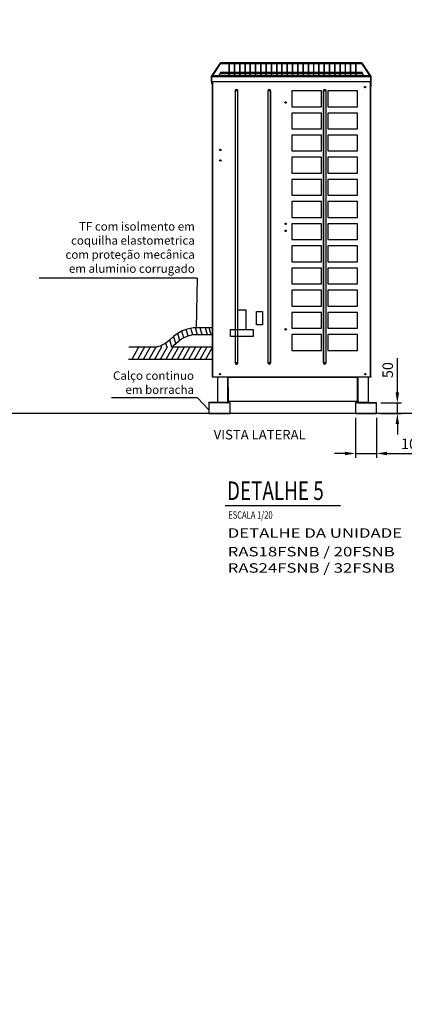
# Model space of a CAD drawing. Units: millimetres. Extents: x -864822 to 951696, y -920258 to 867160.
# Drawn here: x 45679 to 47501, y -14127 to -9461 of the extents above; entities that cross this region are included whole.
import ezdxf
from ezdxf.enums import TextEntityAlignment as Align

# ---------------------------------------------------------------- set-up
doc = ezdxf.new("R2010")
doc.units = ezdxf.units.MM
doc.header["$LTSCALE"] = 0.0004
doc.header["$MEASUREMENT"] = 0
doc.layers.get('DEFPOINTS').update_dxf_attribs({"lineweight": 13})
for name, color, linetype in [('AR_COTA', 9, 'Continuous'), ('AR_TEXTO_1', 5, 'Continuous'), ('AR_TEXTO_2', 7, 'Continuous'), ('AR_UC_HT_RAS14FSNB_RAS16FSNB', 7, 'Continuous'), ('AR_UC_HT_RAS18FSNB_RAS20FSNB', 7, 'Continuous')]:
    doc.layers.add(name, color=color, linetype=linetype)
doc.styles.add('arial', font='ARIAL.TTF')
doc.styles.add('ROMANS', font='ROMANS')
doc.dimstyles.new('HITACHI_20-1', dxfattribs={"dimscale": 20, "dimtxt": 2.5, "dimasz": 2.5, "dimexe": 1, "dimexo": 1, "dimgap": 1, "dimtad": 1, "dimdec": 1, "dimzin": 12, "dimtxsty": 'arial', "dimcen": 0, "dimclrd": 256, "dimclre": 256, "dimclrt": 7, "dimadec": 0, "dimazin": 0, "dimtfac": 1, "dimtdec": 1, "dimtmove": 0, "dimatfit": 3, "dimfxl": 0, "dimtolj": 1, "dimtzin": 0, "dimarcsym": 0})

# ---------------------------------------------------------------- blocks, each defined once
blk = doc.blocks.new('*D10')
at = {"layer": 'AR_COTA', "lineweight": -2, "ltscale": 1e-05}
for p, q in [((47269.3, -11347.5), (47269.3, -11536.8)), ((47369.3, -11347.5), (47369.3, -11536.8)), ((47219.3, -11516.8), (47169.3, -11516.8)), ((47269.3, -11516.8), (47369.3, -11516.8)), ((47419.3, -11516.8), (47614.9, -11516.8))]:
    blk.add_line(p, q, dxfattribs=at)
at = {"layer": 'AR_COTA', "ltscale": 1e-05}
for points in [[(47219.3, -11508.5), (47219.3, -11525.2), (47269.3, -11516.8)], [(47419.3, -11508.5), (47419.3, -11525.2), (47369.3, -11516.8)]]:
    blk.add_solid(points, dxfattribs=at)
at = {"layer": 'DEFPOINTS', "color": 0, "ltscale": 1e-05}
for p in [(47269.3, -11327.5), (47369.3, -11327.5), (47369.3, -11516.8)]:
    blk.add_point(p, dxfattribs=at)
at = {"layer": 'AR_COTA', "color": 7, "ltscale": 1e-05, "insert": (47542.1, -11471.3), "char_height": 50, "attachment_point": 5, "style": 'arial'}
blk.add_mtext('\\A1;100', dxfattribs=at)
blk = doc.blocks.new('*D11')
at = {"layer": 'AR_COTA', "lineweight": -2, "ltscale": 1e-05}
for p, q in [((47467.6, -11227.5), (47467.6, -11066)), ((47389.3, -11277.5), (47487.6, -11277.5)), ((47467.6, -11327.5), (47467.6, -11277.5)), ((47389.3, -11327.5), (47487.6, -11327.5)), ((47467.6, -11377.5), (47467.6, -11427.5))]:
    blk.add_line(p, q, dxfattribs=at)
at = {"layer": 'AR_COTA', "ltscale": 1e-05}
for points in [[(47459.3, -11227.5), (47475.9, -11227.5), (47467.6, -11277.5)], [(47459.3, -11377.5), (47475.9, -11377.5), (47467.6, -11327.5)]]:
    blk.add_solid(points, dxfattribs=at)
at = {"layer": 'DEFPOINTS', "color": 0, "ltscale": 1e-05}
for p in [(47369.3, -11277.5), (47467.6, -11277.5), (47369.3, -11327.5)]:
    blk.add_point(p, dxfattribs=at)
at = {"layer": 'AR_COTA', "color": 7, "ltscale": 1e-05, "insert": (47422.1, -11121.8), "char_height": 50, "attachment_point": 5, "rotation": 90, "style": 'arial'}
blk.add_mtext('\\A1;50', dxfattribs=at)

msp = doc.modelspace()

# ---------------------------------------------------------------- linework, layer by layer
at = {"layer": 'AR_COTA', "ltscale": 1e-05}
for p, q in [((46418.64896, -10996.95391), (46408.80771, -10963.6969)), ((46437.10142, -10980.97772), (46427.28999, -10947.82147)), ((46456.5901, -10968.50326), (46447.17588, -10936.68932)), ((46477.25328, -10959.99782), (46467.97376, -10928.6391)), ((46499.0266, -10955.24397), (46489.65227, -10923.56485)), ((46521.90178, -10954.21367), (46512.23344, -10921.54099)), ((46542.97077, -10954.21367), (46533.30243, -10921.54099)), ((46568.25363, -10954.21367), (46558.58529, -10921.54099)), ((46585.43324, -10954.21367), (46575.76491, -10921.54099)), ((46350.0897, -11012.89801), (46348.06121, -11006.04304)), ((46377.00694, -11012.89801), (46371.27008, -10993.51117)), ((46400.187, -11012.89801), (46390.03889, -10978.60403)), ((46327.63064, -11012.89801), (46196.397, -11012.89801)), ((46242.42072, -11012.89801), (46209.66342, -11071.78305)), ((46269.33797, -11012.89801), (46236.58066, -11071.78305)), ((46296.25521, -11012.89801), (46263.4979, -11071.78305)), ((46323.17245, -11012.89801), (46290.41515, -11071.78305)), ((46350.0897, -11012.89801), (46317.33239, -11071.78305)), ((46377.00694, -11012.89801), (46344.24963, -11071.78305)), ((46403.92418, -11012.89801), (46371.16688, -11071.78305)), ((46430.84142, -11012.89801), (46398.08412, -11071.78305)), ((46592.34488, -11012.89801), (46400.187, -11012.89801)), ((46457.75867, -11012.89801), (46425.00136, -11071.78305)), ((46484.67591, -11012.89801), (46451.9186, -11071.78305)), ((46511.59315, -11012.89801), (46478.83585, -11071.78305)), ((46538.5104, -11012.89801), (46505.75309, -11071.78305)), ((46565.42764, -11012.89801), (46532.67033, -11071.78305)), ((46592.34488, -11012.89801), (46559.58758, -11071.78305)), ((46590.20168, -11071.78305), (46194.2538, -11071.78305))]:
    msp.add_line(p, q, dxfattribs=at)
for points in [[(46590.20168, -10921.51367), (46515.18991, -10921.51367, 0.1830597202), (46409.18166, -10961.67106), (46386.20157, -10981.99838, -0.1199549727), (46327.63064, -11012.89801, -0.0713683859)], [(46590.20168, -10954.21367), (46515.18991, -10954.21367, 0.1830597202), (46430.8471, -10986.1639), (46407.867, -11006.49122, -0.0144811448), (46400.187, -11012.89801, -0.0144811448)]]:
    msp.add_lwpolyline(points, format="xyb", dxfattribs=at)
at = {"layer": 'AR_TEXTO_1', "color": 2}
msp.add_line((46652.40616, -11763.59635), (47198.44154, -11763.59635), dxfattribs=at)
at = {"layer": 'AR_TEXTO_2', "color": 3}
for p, q in [((46519.45124, -10686.87429), (46515.18991, -10921.51367)), ((46521.79356, -11253.37357), (46575.09968, -11309.8623))]:
    msp.add_line(p, q, dxfattribs=at)
at = {"layer": 'AR_TEXTO_2', "color": 3, "ltscale": 0.5}
for points in [[(46519.45124, -10686.87429), (46519.45124, -10686.87429), (45770.5731, -10686.87429)], [(46521.79356, -11253.37357), (46521.79356, -11253.37357), (46113.20323, -11253.37357)]]:
    msp.add_lwpolyline(points, dxfattribs=at)
at = {"layer": 'AR_UC_HT_RAS14FSNB_RAS16FSNB', "color": 9, "linetype": 'Continuous'}
for p, q in [((46627.3767, -9668.06744), (46589.44725, -9726.47368)), ((46593.02434, -9726.47368), (46629.89271, -9669.70136)), ((46627.3767, -9668.06744), (46629.89271, -9669.70136)), ((47299.21131, -9666.47368), (46630.31205, -9666.47368)), ((46630.31205, -9666.47368), (46630.31205, -9669.47368)), ((46630.31205, -9669.47368), (46669.76168, -9669.47368)), ((46669.76168, -9669.47368), (46669.76168, -9670.3844)), ((46669.76168, -9670.3844), (46669.76168, -9726.47368)), ((46672.76168, -9670.3844), (46672.76168, -9669.47368)), ((46672.76168, -9669.47368), (46694.76168, -9669.47368)), ((46672.76168, -9726.47368), (46672.76168, -9670.3844)), ((46694.76168, -9669.47368), (46694.76168, -9670.3844)), ((46694.76168, -9670.3844), (46694.76168, -9726.47368)), ((46697.76168, -9670.3844), (46697.76168, -9669.47368)), ((46697.76168, -9669.47368), (46719.76168, -9669.47368)), ((46697.76168, -9726.47368), (46697.76168, -9670.3844)), ((46719.76168, -9669.47368), (46719.76168, -9670.3844)), ((46719.76168, -9670.3844), (46719.76168, -9726.47368)), ((46722.76168, -9670.3844), (46722.76168, -9669.47368)), ((46722.76168, -9669.47368), (46744.76168, -9669.47368)), ((46722.76168, -9726.47368), (46722.76168, -9670.3844)), ((46744.76168, -9669.47368), (46744.76168, -9670.3844)), ((46744.76168, -9670.3844), (46744.76168, -9726.47368)), ((46747.76168, -9670.3844), (46747.76168, -9669.47368)), ((46747.76168, -9669.47368), (46769.76168, -9669.47368)), ((46747.76168, -9726.47368), (46747.76168, -9670.3844)), ((46769.76168, -9669.47368), (46769.76168, -9670.3844)), ((46769.76168, -9670.3844), (46769.76168, -9726.47368)), ((46772.76168, -9670.3844), (46772.76168, -9669.47368)), ((46772.76168, -9669.47368), (46794.76168, -9669.47368)), ((46772.76168, -9726.47368), (46772.76168, -9670.3844)), ((46794.76168, -9669.47368), (46794.76168, -9670.3844)), ((46794.76168, -9670.3844), (46794.76168, -9726.47368)), ((46797.76168, -9670.3844), (46797.76168, -9669.47368)), ((46797.76168, -9669.47368), (46819.76168, -9669.47368)), ((46797.76168, -9726.47368), (46797.76168, -9670.3844)), ((46819.76168, -9669.47368), (46819.76168, -9670.3844)), ((46819.76168, -9670.3844), (46819.76168, -9726.47368)), ((46822.76168, -9670.3844), (46822.76168, -9669.47368)), ((46822.76168, -9669.47368), (46844.76168, -9669.47368)), ((46822.76168, -9726.47368), (46822.76168, -9670.3844)), ((46844.76168, -9669.47368), (46844.76168, -9670.3844)), ((46844.76168, -9670.3844), (46844.76168, -9726.47368)), ((46847.76168, -9670.3844), (46847.76168, -9669.47368)), ((46847.76168, -9669.47368), (46869.76168, -9669.47368)), ((46847.76168, -9726.47368), (46847.76168, -9670.3844)), ((46869.76168, -9669.47368), (46869.76168, -9670.3844)), ((46869.76168, -9670.3844), (46869.76168, -9726.47368)), ((46872.76168, -9670.3844), (46872.76168, -9669.47368)), ((46872.76168, -9669.47368), (46894.76168, -9669.47368)), ((46872.76168, -9726.47368), (46872.76168, -9670.3844)), ((46894.76168, -9669.47368), (46894.76168, -9670.3844)), ((46894.76168, -9670.3844), (46894.76168, -9726.47368)), ((46897.76168, -9670.3844), (46897.76168, -9669.47368)), ((46897.76168, -9669.47368), (46919.76168, -9669.47368)), ((46897.76168, -9726.47368), (46897.76168, -9670.3844)), ((46919.76168, -9669.47368), (46919.76168, -9670.3844)), ((46919.76168, -9670.3844), (46919.76168, -9726.47368)), ((46922.76168, -9670.3844), (46922.76168, -9669.47368)), ((46922.76168, -9669.47368), (46944.76168, -9669.47368)), ((46922.76168, -9726.47368), (46922.76168, -9670.3844)), ((46944.76168, -9669.47368), (46944.76168, -9670.3844)), ((46944.76168, -9670.3844), (46944.76168, -9726.47368)), ((46947.76168, -9670.3844), (46947.76168, -9669.47368)), ((46947.76168, -9669.47368), (46969.76168, -9669.47368)), ((46947.76168, -9726.47368), (46947.76168, -9670.3844)), ((46969.76168, -9669.47368), (46969.76168, -9670.3844)), ((46969.76168, -9670.3844), (46969.76168, -9726.47368)), ((46972.76168, -9670.3844), (46972.76168, -9669.47368)), ((46972.76168, -9669.47368), (46994.76168, -9669.47368)), ((46972.76168, -9726.47368), (46972.76168, -9670.3844)), ((46994.76168, -9669.47368), (46994.76168, -9670.3844)), ((46994.76168, -9670.3844), (46994.76168, -9726.47368)), ((46997.76168, -9670.3844), (46997.76168, -9669.47368)), ((46997.76168, -9669.47368), (47019.76168, -9669.47368)), ((46997.76168, -9726.47368), (46997.76168, -9670.3844)), ((47019.76168, -9669.47368), (47019.76168, -9670.3844)), ((47019.76168, -9670.3844), (47019.76168, -9726.47368)), ((47022.76168, -9670.3844), (47022.76168, -9669.47368)), ((47022.76168, -9669.47368), (47044.76168, -9669.47368)), ((47022.76168, -9726.47368), (47022.76168, -9670.3844)), ((47044.76168, -9669.47368), (47044.76168, -9670.3844)), ((47044.76168, -9670.3844), (47044.76168, -9726.47368)), ((47047.76168, -9670.3844), (47047.76168, -9669.47368)), ((47047.76168, -9669.47368), (47069.76168, -9669.47368)), ((47047.76168, -9726.47368), (47047.76168, -9670.3844)), ((47069.76168, -9669.47368), (47069.76168, -9670.3844)), ((47069.76168, -9670.3844), (47069.76168, -9726.47368)), ((47072.76168, -9670.3844), (47072.76168, -9669.47368)), ((47072.76168, -9669.47368), (47094.76168, -9669.47368)), ((47072.76168, -9726.47368), (47072.76168, -9670.3844)), ((47094.76168, -9669.47368), (47094.76168, -9670.3844)), ((47094.76168, -9670.3844), (47094.76168, -9726.47368)), ((47097.76168, -9670.3844), (47097.76168, -9669.47368)), ((47097.76168, -9669.47368), (47119.76168, -9669.47368)), ((47097.76168, -9726.47368), (47097.76168, -9670.3844)), ((47119.76168, -9669.47368), (47119.76168, -9670.3844)), ((47119.76168, -9670.3844), (47119.76168, -9726.47368)), ((47122.76168, -9670.3844), (47122.76168, -9669.47368)), ((47122.76168, -9669.47368), (47144.76168, -9669.47368)), ((47122.76168, -9726.47368), (47122.76168, -9670.3844)), ((47144.76168, -9669.47368), (47144.76168, -9670.3844)), ((47144.76168, -9670.3844), (47144.76168, -9726.47368)), ((47147.76168, -9670.3844), (47147.76168, -9669.47368)), ((47147.76168, -9669.47368), (47169.76168, -9669.47368)), ((47147.76168, -9726.47368), (47147.76168, -9670.3844)), ((47169.76168, -9669.47368), (47169.76168, -9670.3844)), ((47169.76168, -9670.3844), (47169.76168, -9726.47368)), ((47172.76168, -9670.3844), (47172.76168, -9669.47368)), ((47172.76168, -9669.47368), (47194.76168, -9669.47368)), ((47172.76168, -9726.47368), (47172.76168, -9670.3844)), ((47194.76168, -9669.47368), (47194.76168, -9670.3844)), ((47194.76168, -9670.3844), (47194.76168, -9726.47368)), ((47197.76168, -9670.3844), (47197.76168, -9669.47368)), ((47197.76168, -9669.47368), (47219.76168, -9669.47368)), ((47197.76168, -9726.47368), (47197.76168, -9670.3844)), ((47219.76168, -9669.47368), (47219.76168, -9670.3844)), ((47219.76168, -9670.3844), (47219.76168, -9726.47368)), ((47222.76168, -9670.3844), (47222.76168, -9669.47368)), ((47222.76168, -9669.47368), (47244.76168, -9669.47368)), ((47222.76168, -9726.47368), (47222.76168, -9670.3844)), ((47244.76168, -9669.47368), (47244.76168, -9670.3844)), ((47244.76168, -9670.3844), (47244.76168, -9726.47368)), ((47247.76168, -9670.3844), (47247.76168, -9669.47368)), ((47247.76168, -9669.47368), (47269.76168, -9669.47368)), ((47247.76168, -9726.47368), (47247.76168, -9670.3844)), ((47269.76168, -9669.47368), (47269.76168, -9670.3844)), ((47269.76168, -9670.3844), (47269.76168, -9726.47368)), ((47272.76168, -9670.3844), (47272.76168, -9669.47368)), ((47272.76168, -9669.47368), (47299.21131, -9669.47368)), ((47272.76168, -9726.47368), (47272.76168, -9670.3844)), ((47299.21131, -9666.47368), (47299.21131, -9669.47368)), ((47302.14666, -9668.06744), (47299.63065, -9669.70136)), ((47299.63065, -9669.70136), (47336.49902, -9726.47368)), ((47340.07611, -9726.47368), (47302.14666, -9668.06744)), ((46586.76168, -9726.47368), (46586.76168, -9729.47368)), ((46586.76168, -9726.47368), (47342.76168, -9726.47368)), ((46628.26068, -9710.72368), (46628.26068, -9715.72368)), ((46669.76168, -9710.72368), (46628.26068, -9710.72368)), ((46628.26068, -9715.72368), (46669.76168, -9715.72368)), ((46694.76168, -9710.72368), (46672.76168, -9710.72368)), ((46672.76168, -9715.72368), (46694.76168, -9715.72368)), ((46719.76168, -9710.72368), (46697.76168, -9710.72368)), ((46697.76168, -9715.72368), (46719.76168, -9715.72368)), ((46744.76168, -9710.72368), (46722.76168, -9710.72368)), ((46722.76168, -9715.72368), (46744.76168, -9715.72368)), ((46769.76168, -9710.72368), (46747.76168, -9710.72368)), ((46747.76168, -9715.72368), (46769.76168, -9715.72368)), ((46794.76168, -9710.72368), (46772.76168, -9710.72368)), ((46772.76168, -9715.72368), (46794.76168, -9715.72368)), ((46819.76168, -9710.72368), (46797.76168, -9710.72368)), ((46797.76168, -9715.72368), (46819.76168, -9715.72368)), ((46844.76168, -9710.72368), (46822.76168, -9710.72368)), ((46822.76168, -9715.72368), (46844.76168, -9715.72368)), ((46869.76168, -9710.72368), (46847.76168, -9710.72368)), ((46847.76168, -9715.72368), (46869.76168, -9715.72368)), ((46894.76168, -9710.72368), (46872.76168, -9710.72368)), ((46872.76168, -9715.72368), (46894.76168, -9715.72368)), ((46919.76168, -9710.72368), (46897.76168, -9710.72368)), ((46897.76168, -9715.72368), (46919.76168, -9715.72368)), ((46944.76168, -9710.72368), (46922.76168, -9710.72368)), ((46922.76168, -9715.72368), (46944.76168, -9715.72368)), ((46969.76168, -9710.72368), (46947.76168, -9710.72368)), ((46947.76168, -9715.72368), (46969.76168, -9715.72368)), ((46994.76168, -9710.72368), (46972.76168, -9710.72368)), ((46972.76168, -9715.72368), (46994.76168, -9715.72368)), ((47019.76168, -9710.72368), (46997.76168, -9710.72368)), ((46997.76168, -9715.72368), (47019.76168, -9715.72368)), ((47044.76168, -9710.72368), (47022.76168, -9710.72368)), ((47022.76168, -9715.72368), (47044.76168, -9715.72368)), ((47069.76168, -9710.72368), (47047.76168, -9710.72368)), ((47047.76168, -9715.72368), (47069.76168, -9715.72368)), ((47094.76168, -9710.72368), (47072.76168, -9710.72368)), ((47072.76168, -9715.72368), (47094.76168, -9715.72368)), ((47119.76168, -9710.72368), (47097.76168, -9710.72368)), ((47097.76168, -9715.72368), (47119.76168, -9715.72368)), ((47144.76168, -9710.72368), (47122.76168, -9710.72368)), ((47122.76168, -9715.72368), (47144.76168, -9715.72368)), ((47169.76168, -9710.72368), (47147.76168, -9710.72368)), ((47147.76168, -9715.72368), (47169.76168, -9715.72368)), ((47194.76168, -9710.72368), (47172.76168, -9710.72368)), ((47172.76168, -9715.72368), (47194.76168, -9715.72368)), ((47219.76168, -9710.72368), (47197.76168, -9710.72368)), ((47197.76168, -9715.72368), (47219.76168, -9715.72368)), ((47244.76168, -9710.72368), (47222.76168, -9710.72368)), ((47222.76168, -9715.72368), (47244.76168, -9715.72368)), ((47269.76168, -9710.72368), (47247.76168, -9710.72368)), ((47247.76168, -9715.72368), (47269.76168, -9715.72368)), ((47303.26068, -9710.72368), (47272.76168, -9710.72368)), ((47272.76168, -9715.72368), (47303.26068, -9715.72368)), ((47303.26068, -9715.72368), (47303.26068, -9710.72368)), ((47342.76168, -9729.47368), (47342.76168, -9726.47368)), ((46699.89004, -9798.11968), (46699.89004, -11087.07968)), ((46699.89004, -9798.11968), (46701.25168, -9798.11968)), ((46701.25168, -11087.07968), (46701.25168, -9798.11968)), ((46711.25167, -9798.11968), (46701.25168, -9798.11968)), ((46712.61331, -9798.11968), (46711.25167, -9798.11968)), ((46711.25167, -9798.11968), (46711.25167, -11087.07968)), ((46712.61331, -11087.07968), (46712.61331, -9798.11968)), ((46854.89004, -9798.11968), (46854.89004, -11087.07968)), ((46854.89004, -9798.11968), (46856.25168, -9798.11968)), ((46856.25168, -11087.07968), (46856.25168, -9798.11968)), ((46866.25167, -9798.11968), (46856.25168, -9798.11968)), ((46867.61331, -9798.11968), (46866.25167, -9798.11968)), ((46866.25167, -9798.11968), (46866.25167, -11087.07968)), ((46867.61331, -11087.07968), (46867.61331, -9798.11968)), ((47117.15004, -9798.12468), (47117.15004, -11087.08468)), ((47117.15004, -9798.12468), (47118.51168, -9798.12468)), ((47118.51168, -11087.08468), (47118.51168, -9798.12468)), ((47128.51167, -9798.12468), (47118.51168, -9798.12468)), ((47129.87331, -9798.12468), (47128.51167, -9798.12468)), ((47128.51167, -9798.12468), (47128.51167, -11087.08468)), ((47129.87331, -11087.08468), (47129.87331, -9798.12468)), ((47108.51168, -9798.47468), (46968.51168, -9798.47468)), ((46968.51168, -9798.47468), (46968.51168, -9873.47468)), ((47108.51168, -9873.47468), (47108.51168, -9798.47468)), ((47278.51168, -9798.47468), (47138.51168, -9798.47468)), ((47138.51168, -9798.47468), (47138.51168, -9873.47468)), ((47278.51168, -9873.47468), (47278.51168, -9798.47468)), ((46968.51168, -9873.47468), (47108.51168, -9873.47468)), ((47138.51168, -9873.47468), (47278.51168, -9873.47468)), ((47108.51168, -9903.47468), (46968.51168, -9903.47468)), ((46968.51168, -9903.47468), (46968.51168, -9978.47468)), ((47108.51168, -9978.47468), (47108.51168, -9903.47468)), ((47278.51168, -9903.47468), (47138.51168, -9903.47468)), ((47138.51168, -9903.47468), (47138.51168, -9978.47468)), ((47278.51168, -9978.47468), (47278.51168, -9903.47468)), ((46968.51168, -9978.47468), (47108.51168, -9978.47468)), ((47138.51168, -9978.47468), (47278.51168, -9978.47468)), ((47108.51168, -10008.47468), (46968.51168, -10008.47468)), ((46968.51168, -10008.47468), (46968.51168, -10083.47468)), ((47108.51168, -10083.47468), (47108.51168, -10008.47468)), ((47278.51168, -10008.47468), (47138.51168, -10008.47468)), ((47138.51168, -10008.47468), (47138.51168, -10083.47468)), ((47278.51168, -10083.47468), (47278.51168, -10008.47468)), ((46968.51168, -10083.47468), (47108.51168, -10083.47468)), ((47108.51168, -10113.47468), (46968.51168, -10113.47468)), ((46968.51168, -10113.47468), (46968.51168, -10188.47468)), ((47108.51168, -10188.47468), (47108.51168, -10113.47468)), ((47138.51168, -10083.47468), (47278.51168, -10083.47468)), ((47278.51168, -10113.47468), (47138.51168, -10113.47468)), ((47138.51168, -10113.47468), (47138.51168, -10188.47468)), ((47278.51168, -10188.47468), (47278.51168, -10113.47468)), ((46968.51168, -10188.47468), (47108.51168, -10188.47468)), ((47138.51168, -10188.47468), (47278.51168, -10188.47468)), ((47108.51168, -10218.47468), (46968.51168, -10218.47468)), ((46968.51168, -10218.47468), (46968.51168, -10293.47468)), ((47108.51168, -10293.47468), (47108.51168, -10218.47468)), ((47278.51168, -10218.47468), (47138.51168, -10218.47468)), ((47138.51168, -10218.47468), (47138.51168, -10293.47468)), ((47278.51168, -10293.47468), (47278.51168, -10218.47468)), ((46968.51168, -10293.47468), (47108.51168, -10293.47468)), ((47138.51168, -10293.47468), (47278.51168, -10293.47468)), ((47108.51168, -10323.47468), (46968.51168, -10323.47468)), ((46968.51168, -10323.47468), (46968.51168, -10398.47468)), ((47108.51168, -10398.47468), (47108.51168, -10323.47468)), ((47278.51168, -10323.47468), (47138.51168, -10323.47468)), ((47138.51168, -10323.47468), (47138.51168, -10398.47468)), ((47278.51168, -10398.47468), (47278.51168, -10323.47468)), ((46968.51168, -10398.47468), (47108.51168, -10398.47468)), ((47138.51168, -10398.47468), (47278.51168, -10398.47468)), ((47108.51168, -10428.47468), (46968.51168, -10428.47468)), ((46968.51168, -10428.47468), (46968.51168, -10503.47468)), ((47108.51168, -10503.47468), (47108.51168, -10428.47468)), ((47278.51168, -10428.47468), (47138.51168, -10428.47468)), ((47138.51168, -10428.47468), (47138.51168, -10503.47468)), ((47278.51168, -10503.47468), (47278.51168, -10428.47468)), ((46968.51168, -10503.47468), (47108.51168, -10503.47468)), ((47108.51168, -10533.47468), (46968.51168, -10533.47468)), ((46968.51168, -10533.47468), (46968.51168, -10608.47468)), ((47108.51168, -10608.47468), (47108.51168, -10533.47468)), ((47138.51168, -10503.47468), (47278.51168, -10503.47468)), ((47278.51168, -10533.47468), (47138.51168, -10533.47468)), ((47138.51168, -10533.47468), (47138.51168, -10608.47468)), ((47278.51168, -10608.47468), (47278.51168, -10533.47468)), ((46968.51168, -10608.47468), (47108.51168, -10608.47468)), ((47138.51168, -10608.47468), (47278.51168, -10608.47468)), ((47108.51168, -10638.47468), (46968.51168, -10638.47468)), ((46968.51168, -10638.47468), (46968.51168, -10713.47468)), ((47108.51168, -10713.47468), (47108.51168, -10638.47468)), ((47278.51168, -10638.47468), (47138.51168, -10638.47468)), ((47138.51168, -10638.47468), (47138.51168, -10713.47468)), ((47278.51168, -10713.47468), (47278.51168, -10638.47468)), ((46968.51168, -10713.47468), (47108.51168, -10713.47468)), ((47138.51168, -10713.47468), (47278.51168, -10713.47468)), ((47108.51168, -10743.47468), (46968.51168, -10743.47468)), ((46968.51168, -10743.47468), (46968.51168, -10818.47468)), ((47108.51168, -10818.47468), (47108.51168, -10743.47468)), ((47278.51168, -10743.47468), (47138.51168, -10743.47468)), ((47138.51168, -10743.47468), (47138.51168, -10818.47468)), ((47278.51168, -10818.47468), (47278.51168, -10743.47468)), ((46968.51168, -10818.47468), (47108.51168, -10818.47468)), ((47138.51168, -10818.47468), (47278.51168, -10818.47468)), ((47108.51168, -10848.47468), (46968.51168, -10848.47468)), ((46968.51168, -10848.47468), (46968.51168, -10923.47468)), ((47108.51168, -10923.47468), (47108.51168, -10848.47468)), ((47278.51168, -10848.47468), (47138.51168, -10848.47468)), ((47138.51168, -10848.47468), (47138.51168, -10923.47468)), ((47278.51168, -10923.47468), (47278.51168, -10848.47468)), ((46968.51168, -10923.47468), (47108.51168, -10923.47468)), ((47108.51168, -10953.47468), (46968.51168, -10953.47468)), ((46968.51168, -10953.47468), (46968.51168, -11028.47468)), ((47108.51168, -11028.47468), (47108.51168, -10953.47468)), ((47138.51168, -10923.47468), (47278.51168, -10923.47468)), ((47278.51168, -10953.47468), (47138.51168, -10953.47468)), ((47138.51168, -10953.47468), (47138.51168, -11028.47468)), ((47278.51168, -11028.47468), (47278.51168, -10953.47468)), ((46968.51168, -11028.47468), (47108.51168, -11028.47468)), ((47138.51168, -11028.47468), (47278.51168, -11028.47468)), ((46701.25168, -11087.07968), (46699.89004, -11087.07968)), ((46711.25167, -11087.07968), (46701.25168, -11087.07968)), ((46711.25167, -11087.07968), (46712.61331, -11087.07968)), ((46856.25168, -11087.07968), (46854.89004, -11087.07968)), ((46866.25167, -11087.07968), (46856.25168, -11087.07968)), ((46866.25167, -11087.07968), (46867.61331, -11087.07968)), ((47118.51168, -11087.08468), (47117.15004, -11087.08468)), ((47128.51167, -11087.08468), (47118.51168, -11087.08468)), ((47128.51167, -11087.08468), (47129.87331, -11087.08468)), ((46666.65068, -11155.88422), (47277.75068, -11155.88422)), ((47369.30168, -11277.48422), (47369.30168, -11275.53422))]:
    msp.add_line(p, q, dxfattribs=at)
at = {"layer": 'AR_UC_HT_RAS14FSNB_RAS16FSNB', "color": 7, "linetype": 'Continuous'}
for p, q in [((46586.76168, -9729.47368), (46588.01268, -9729.47368)), ((46588.01168, -9730.72468), (46586.76168, -9730.72468)), ((46586.76168, -9730.72468), (46586.76168, -9765.72368)), ((46588.01168, -9730.72468), (46588.01168, -9765.72368)), ((46588.01268, -9730.72468), (46588.01268, -9729.47368)), ((46588.01268, -9729.47368), (47342.01068, -9729.47368)), ((46588.01268, -9730.72468), (47342.01068, -9730.72468)), ((46588.01268, -9755.72368), (46588.01268, -9730.72468)), ((47342.01068, -9729.47368), (47342.76168, -9729.47368)), ((47342.01068, -9729.47368), (47342.01068, -9729.47368)), ((47342.01068, -9729.47368), (47342.01068, -9730.72468)), ((47342.01068, -9730.72468), (47342.01068, -9755.72368)), ((47343.26168, -9730.72468), (47342.01168, -9730.72468)), ((47342.01168, -9775.72368), (47342.01168, -9730.72468)), ((47343.26168, -9775.72368), (47343.26168, -9730.72468)), ((46588.01168, -9765.72368), (46586.76168, -9765.72368)), ((47342.01068, -9755.72368), (46588.01268, -9755.72368)), ((46590.20168, -9755.72368), (46590.20168, -11155.88422)), ((46591.45168, -9755.72368), (46591.45168, -11155.88422)), ((47338.51168, -9755.72368), (47338.51168, -11152.48422)), ((47339.76168, -9755.72368), (47339.76168, -11152.48422)), ((47343.26168, -9775.72368), (47342.01168, -9775.72368)), ((47338.51168, -11155.88422), (46590.20168, -11155.88422)), ((46615.09968, -11155.88422), (46615.09968, -11275.33422)), ((46663.14868, -11155.88422), (46663.14868, -11274.08422)), ((46665.09968, -11155.88422), (46665.09968, -11200.98422)), ((46666.65068, -11200.98422), (46666.65068, -11155.88422)), ((47277.75068, -11157.43422), (46666.65068, -11157.43422)), ((47277.75068, -11155.88422), (47277.75068, -11269.43422)), ((47279.30168, -11155.88422), (47279.30168, -11200.98422)), ((47281.25268, -11155.88422), (47281.25268, -11274.08422)), ((47329.30168, -11155.88422), (47329.30168, -11275.33422)), ((47338.51168, -11152.48422), (47338.51168, -11155.88422)), ((47338.51168, -11152.48422), (47339.76168, -11152.48422)), ((47338.51168, -11154.43422), (47344.30168, -11154.43422)), ((47344.30168, -11152.48422), (47339.76168, -11152.48422)), ((47344.30168, -11154.43422), (47344.30168, -11152.48422)), ((46665.09968, -11200.98422), (46665.09968, -11269.43422)), ((46665.09968, -11200.98422), (46666.65068, -11200.98422)), ((46666.65068, -11200.98422), (46666.65068, -11269.43422)), ((47277.75068, -11199.43422), (47277.75068, -11200.98422)), ((47277.75068, -11200.98422), (47279.30168, -11200.98422)), ((47279.30168, -11200.98422), (47279.30168, -11269.43422)), ((46575.09968, -11277.48422), (46575.09968, -11275.53422)), ((46661.69968, -11275.53422), (46575.09968, -11275.53422)), ((46661.69968, -11277.48422), (46575.09968, -11277.48422)), ((46615.09968, -11275.33422), (46661.69968, -11275.33422)), ((46661.69968, -11274.08422), (46663.14868, -11274.08422)), ((46661.69968, -11275.33422), (46661.69968, -11274.08422)), ((46661.69968, -11277.48422), (46661.69968, -11275.53422)), ((46665.09968, -11274.08422), (46663.14868, -11274.08422)), ((46666.65068, -11269.43422), (46665.09968, -11269.43422)), ((46665.09968, -11269.43422), (46665.09968, -11274.08422)), ((46666.65068, -11269.43422), (47277.75068, -11269.43422)), ((47279.30168, -11269.43422), (47277.75068, -11269.43422)), ((47279.30168, -11269.43422), (47279.30168, -11274.08422)), ((47279.30168, -11274.08422), (47281.25268, -11274.08422)), ((47282.70168, -11274.08422), (47281.25268, -11274.08422)), ((47282.70168, -11275.33422), (47282.70168, -11274.08422)), ((47329.30168, -11275.33422), (47282.70168, -11275.33422)), ((47282.70168, -11277.48422), (47282.70168, -11275.53422)), ((47282.70168, -11275.53422), (47369.30168, -11275.53422)), ((47282.70168, -11277.48422), (47369.30168, -11277.48422))]:
    msp.add_line(p, q, dxfattribs=at)
at = {"layer": 'AR_UC_HT_RAS14FSNB_RAS16FSNB', "color": 5, "linetype": 'Continuous'}
for p, q in [((46324.60205, -11327.46039), (42358.60688, -11327.46039)), ((50583.97414, -11327.48422), (46188.09647, -11327.48422))]:
    msp.add_line(p, q, dxfattribs=at)
at = {"layer": 'AR_UC_HT_RAS14FSNB_RAS16FSNB', "color": 9, "linetype": 'Continuous', "flags": 128}
for points in [[(46672.76168, -9670.3844), (46672.6475, -9670.07176), (46672.32234, -9669.80672), (46671.8357, -9669.62963), (46671.26168, -9669.56744), (46670.68765, -9669.62963), (46670.20102, -9669.80672), (46669.87586, -9670.07176), (46669.76168, -9670.3844)], [(46697.76168, -9670.3844), (46697.6475, -9670.07176), (46697.32234, -9669.80672), (46696.8357, -9669.62963), (46696.26168, -9669.56744), (46695.68765, -9669.62963), (46695.20102, -9669.80672), (46694.87586, -9670.07176), (46694.76168, -9670.3844)], [(46722.76168, -9670.3844), (46722.6475, -9670.07176), (46722.32234, -9669.80672), (46721.8357, -9669.62963), (46721.26168, -9669.56744), (46720.68765, -9669.62963), (46720.20102, -9669.80672), (46719.87586, -9670.07176), (46719.76168, -9670.3844)], [(46747.76168, -9670.3844), (46747.6475, -9670.07176), (46747.32234, -9669.80672), (46746.8357, -9669.62963), (46746.26168, -9669.56744), (46745.68765, -9669.62963), (46745.20102, -9669.80672), (46744.87586, -9670.07176), (46744.76168, -9670.3844)], [(46772.76168, -9670.3844), (46772.6475, -9670.07176), (46772.32234, -9669.80672), (46771.8357, -9669.62963), (46771.26168, -9669.56744), (46770.68765, -9669.62963), (46770.20102, -9669.80672), (46769.87586, -9670.07176), (46769.76168, -9670.3844)], [(46797.76168, -9670.3844), (46797.6475, -9670.07176), (46797.32234, -9669.80672), (46796.8357, -9669.62963), (46796.26168, -9669.56744), (46795.68765, -9669.62963), (46795.20102, -9669.80672), (46794.87586, -9670.07176), (46794.76168, -9670.3844)], [(46822.76168, -9670.3844), (46822.6475, -9670.07176), (46822.32234, -9669.80672), (46821.8357, -9669.62963), (46821.26168, -9669.56744), (46820.68765, -9669.62963), (46820.20102, -9669.80672), (46819.87586, -9670.07176), (46819.76168, -9670.3844)], [(46847.76168, -9670.3844), (46847.6475, -9670.07176), (46847.32234, -9669.80672), (46846.8357, -9669.62963), (46846.26168, -9669.56744), (46845.68765, -9669.62963), (46845.20102, -9669.80672), (46844.87586, -9670.07176), (46844.76168, -9670.3844)], [(46872.76168, -9670.3844), (46872.6475, -9670.07176), (46872.32234, -9669.80672), (46871.8357, -9669.62963), (46871.26168, -9669.56744), (46870.68765, -9669.62963), (46870.20102, -9669.80672), (46869.87586, -9670.07176), (46869.76168, -9670.3844)], [(46897.76168, -9670.3844), (46897.6475, -9670.07176), (46897.32234, -9669.80672), (46896.8357, -9669.62963), (46896.26168, -9669.56744), (46895.68765, -9669.62963), (46895.20102, -9669.80672), (46894.87586, -9670.07176), (46894.76168, -9670.3844)], [(46922.76168, -9670.3844), (46922.6475, -9670.07176), (46922.32234, -9669.80672), (46921.8357, -9669.62963), (46921.26168, -9669.56744), (46920.68765, -9669.62963), (46920.20102, -9669.80672), (46919.87586, -9670.07176), (46919.76168, -9670.3844)], [(46947.76168, -9670.3844), (46947.6475, -9670.07176), (46947.32234, -9669.80672), (46946.8357, -9669.62963), (46946.26168, -9669.56744), (46945.68765, -9669.62963), (46945.20102, -9669.80672), (46944.87586, -9670.07176), (46944.76168, -9670.3844)], [(46972.76168, -9670.3844), (46972.6475, -9670.07176), (46972.32234, -9669.80672), (46971.8357, -9669.62963), (46971.26168, -9669.56744), (46970.68765, -9669.62963), (46970.20102, -9669.80672), (46969.87586, -9670.07176), (46969.76168, -9670.3844)], [(46997.76168, -9670.3844), (46997.6475, -9670.07176), (46997.32234, -9669.80672), (46996.8357, -9669.62963), (46996.26168, -9669.56744), (46995.68765, -9669.62963), (46995.20102, -9669.80672), (46994.87586, -9670.07176), (46994.76168, -9670.3844)], [(47022.76168, -9670.3844), (47022.6475, -9670.07176), (47022.32234, -9669.80672), (47021.8357, -9669.62963), (47021.26168, -9669.56744), (47020.68765, -9669.62963), (47020.20102, -9669.80672), (47019.87586, -9670.07176), (47019.76168, -9670.3844)], [(47047.76168, -9670.3844), (47047.6475, -9670.07176), (47047.32234, -9669.80672), (47046.8357, -9669.62963), (47046.26168, -9669.56744), (47045.68765, -9669.62963), (47045.20102, -9669.80672), (47044.87586, -9670.07176), (47044.76168, -9670.3844)], [(47072.76168, -9670.3844), (47072.6475, -9670.07176), (47072.32234, -9669.80672), (47071.8357, -9669.62963), (47071.26168, -9669.56744), (47070.68765, -9669.62963), (47070.20102, -9669.80672), (47069.87586, -9670.07176), (47069.76168, -9670.3844)], [(47097.76168, -9670.3844), (47097.6475, -9670.07176), (47097.32234, -9669.80672), (47096.8357, -9669.62963), (47096.26168, -9669.56744), (47095.68765, -9669.62963), (47095.20102, -9669.80672), (47094.87586, -9670.07176), (47094.76168, -9670.3844)], [(47122.76168, -9670.3844), (47122.6475, -9670.07176), (47122.32234, -9669.80672), (47121.8357, -9669.62963), (47121.26168, -9669.56744), (47120.68765, -9669.62963), (47120.20102, -9669.80672), (47119.87586, -9670.07176), (47119.76168, -9670.3844)], [(47147.76168, -9670.3844), (47147.6475, -9670.07176), (47147.32234, -9669.80672), (47146.8357, -9669.62963), (47146.26168, -9669.56744), (47145.68765, -9669.62963), (47145.20102, -9669.80672), (47144.87586, -9670.07176), (47144.76168, -9670.3844)], [(47172.76168, -9670.3844), (47172.6475, -9670.07176), (47172.32234, -9669.80672), (47171.8357, -9669.62963), (47171.26168, -9669.56744), (47170.68765, -9669.62963), (47170.20102, -9669.80672), (47169.87586, -9670.07176), (47169.76168, -9670.3844)], [(47197.76168, -9670.3844), (47197.6475, -9670.07176), (47197.32234, -9669.80672), (47196.8357, -9669.62963), (47196.26168, -9669.56744), (47195.68765, -9669.62963), (47195.20102, -9669.80672), (47194.87586, -9670.07176), (47194.76168, -9670.3844)], [(47222.76168, -9670.3844), (47222.6475, -9670.07176), (47222.32234, -9669.80672), (47221.8357, -9669.62963), (47221.26168, -9669.56744), (47220.68765, -9669.62963), (47220.20102, -9669.80672), (47219.87586, -9670.07176), (47219.76168, -9670.3844)], [(47247.76168, -9670.3844), (47247.6475, -9670.07176), (47247.32234, -9669.80672), (47246.8357, -9669.62963), (47246.26168, -9669.56744), (47245.68765, -9669.62963), (47245.20102, -9669.80672), (47244.87586, -9670.07176), (47244.76168, -9670.3844)], [(47272.76168, -9670.3844), (47272.6475, -9670.07176), (47272.32234, -9669.80672), (47271.8357, -9669.62963), (47271.26168, -9669.56744), (47270.68765, -9669.62963), (47270.20102, -9669.80672), (47269.87586, -9670.07176), (47269.76168, -9670.3844)]]:
    msp.add_lwpolyline(points, dxfattribs=at)
at = {"layer": 'AR_UC_HT_RAS14FSNB_RAS16FSNB', "color": 9, "linetype": 'Continuous'}
msp.add_lwpolyline([(46712.16053, -10929.10957), (46712.16053, -10836.72295), (46749.91374, -10836.72295), (46749.91374, -10929.10957)], dxfattribs=at)
for points in [[(46800.30982, -10844.33422), (46829.35074, -10844.33422), (46829.35074, -10908.04029), (46800.30982, -10908.04029)], [(46676.91786, -10929.10957), (46785.15641, -10929.10957), (46785.15641, -10961.84771), (46676.91786, -10961.84771)]]:
    msp.add_lwpolyline(points, close=True, dxfattribs=at)
at = {"layer": 'AR_UC_HT_RAS14FSNB_RAS16FSNB', "color": 7, "linetype": 'Continuous'}
for points in [[(46575.09968, -11327.48422), (46675.09968, -11327.48422), (46675.09968, -11277.48422), (46575.09968, -11277.48422)], [(47269.30168, -11327.48422), (47369.30168, -11327.48422), (47369.30168, -11277.48422), (47269.30168, -11277.48422)]]:
    msp.add_lwpolyline(points, close=True, dxfattribs=at)
at = {"layer": 'AR_UC_HT_RAS14FSNB_RAS16FSNB', "color": 9, "linetype": 'Continuous'}
for centre, radius in [((47314.76168, -9780.72468), 3), ((46938.75168, -9853.72468), 3.5), ((46629.15168, -10078.22468), 3), ((46629.15168, -10128.22468), 3.5), ((46938.75168, -10428.72468), 3.5), ((46938.75168, -10461.82368), 3.5), ((46938.75168, -10928.72468), 3.5), ((46628.20168, -11140.88422), 3), ((46628.20168, -11140.88422), 2.1), ((47316.50168, -11140.88422), 3), ((47316.20168, -11140.88422), 2.1)]:
    msp.add_circle(centre, radius, dxfattribs=at)
for centre, radius, start, end in [((46630.31205, -9669.97368), 3.5, 90, 147), ((46630.31205, -9669.97368), 0.5, 90, 147), ((46671.26168, -9669.47368), 1.5, 0, 180), ((46696.26168, -9669.47368), 1.5, 0, 180), ((46721.26168, -9669.47368), 1.5, 0, 180), ((46746.26168, -9669.47368), 1.5, 0, 180), ((46771.26168, -9669.47368), 1.5, 0, 180), ((46796.26168, -9669.47368), 1.5, 0, 180), ((46821.26168, -9669.47368), 1.5, 0, 180), ((46846.26168, -9669.47368), 1.5, 0, 180), ((46871.26168, -9669.47368), 1.5, 0, 180), ((46896.26168, -9669.47368), 1.5, 0, 180), ((46921.26168, -9669.47368), 1.5, 0, 180), ((46946.26168, -9669.47368), 1.5, 0, 180), ((46971.26168, -9669.47368), 1.5, 0, 180), ((46996.26168, -9669.47368), 1.5, 0, 180), ((47021.26168, -9669.47368), 1.5, 0, 180), ((47046.26168, -9669.47368), 1.5, 0, 180), ((47071.26168, -9669.47368), 1.5, 0, 180), ((47096.26168, -9669.47368), 1.5, 0, 180), ((47121.26168, -9669.47368), 1.5, 0, 180), ((47146.26168, -9669.47368), 1.5, 0, 180), ((47171.26168, -9669.47368), 1.5, 0, 180), ((47196.26168, -9669.47368), 1.5, 0, 180), ((47221.26168, -9669.47368), 1.5, 0, 180), ((47246.26168, -9669.47368), 1.5, 0, 180), ((47271.26168, -9669.47368), 1.5, 0, 180), ((47299.21131, -9669.97368), 3.5, 33, 90), ((47299.21131, -9669.97368), 0.5, 33, 90), ((46614.51068, -9715.72368), 13.75, 308.57265082, 0), ((47317.01068, -9715.72368), 13.75, 180, 231.42734918), ((46706.25168, -9798.11968), 6.36164, 0, 180), ((46706.25168, -9798.11968), 5, 0, 180), ((46861.25168, -9798.11968), 6.36164, 0, 180), ((46861.25168, -9798.11968), 5, 0, 180), ((47123.51168, -9798.12468), 6.36164, 0, 180), ((47123.51168, -9798.12468), 5, 0, 180), ((46706.25168, -11087.07968), 6.36164, 180, 0), ((46706.25168, -11087.07968), 5, 180, 0), ((46861.25168, -11087.07968), 6.36164, 180, 0), ((46861.25168, -11087.07968), 5, 180, 0), ((47123.51168, -11087.08468), 6.36164, 180, 0), ((47123.51168, -11087.08468), 5, 180, 0)]:
    msp.add_arc(centre, radius, start, end, dxfattribs=at)
at = {"layer": 'AR_UC_HT_RAS14FSNB_RAS16FSNB', "color": 7, "linetype": 'Continuous'}
for centre, radius, start, end in [((46588.01268, -9730.72468), 1.251, 90, 180), ((46588.01268, -9730.72468), 0.001, 90, 180), ((47342.01068, -9730.72468), 1.251, 0, 90), ((47342.01068, -9730.72468), 0.001, 0, 90), ((46661.69968, -11274.08422), 1.45, 270, 0), ((46661.69968, -11274.08422), 3.4, 270, 0), ((47282.70168, -11274.08422), 3.4, 180, 270), ((47282.70168, -11274.08422), 1.45, 180, 270)]:
    msp.add_arc(centre, radius, start, end, dxfattribs=at)
at = {"layer": 'AR_UC_HT_RAS18FSNB_RAS20FSNB', "color": 9, "linetype": 'Continuous'}
for centre, radius, start, end in [((-166422.70627, 407191.77536), 459968.204, 297.6299999999, 297.6299999999), ((491727.62173, 116723.96036), 459968.204, 194.773, 194.773), ((491727.62173, 116723.96036), 459968.204, 194.773, 194.773), ((-404853.47927, 86973.18836), 459968.204, 349.059, 349.059), ((138636.12973, 77780.13136), 120732.254, 220.4090000001, 220.4090000001), ((-49885.03227, 71618.84136), 120732.254, 323.266, 323.266), ((-163359.59627, -56028.65564), 217514.437, 14.774, 14.774), ((-163359.59627, -56028.65564), 217514.437, 14.774, 14.774), ((-303155.66127, -299092.51964), 459968.204, 40.4869999999, 40.4869999999), ((-69831.94227, -31140.29164), 120732.254, 14.6950000001, 14.6950000001), ((-69831.94227, -31140.29164), 120732.254, 14.6950000001, 14.6950000001), ((102693.03873, -107385.42664), 120732.254, 117.5519999999, 117.5519999999), ((62090.21573, -460289.99564), 459968.204, 91.916, 91.916)]:
    msp.add_arc(centre, radius, start, end, dxfattribs=at)

# ---------------------------------------------------------------- texts
at = {"style": 'arial'}
msp.add_text('VISTA LATERAL', height=45.5, dxfattribs=at).set_placement((46815.62007, -11433.61305), align=Align.MIDDLE)
at = {"layer": 'AR_TEXTO_1', "color": 2, "style": 'ROMANS', "width": 0.75}
msp.add_text('DETALHE 5', height=87.5, dxfattribs=at).set_placement((46660.56488, -11737.17565))
at = {"layer": 'AR_TEXTO_1', "color": 7, "style": 'ROMANS', "width": 0.75}
msp.add_text('ESCALA 1/20', height=35, dxfattribs=at).set_placement((46666.91268, -11825.97393))
at = {"layer": 'AR_TEXTO_1', "color": 5, "style": 'ROMANS', "width": 1.3}
for s, p in [('DETALHE DA UNIDADE', (46664.18006, -11916.20917)), ('RAS18FSNB / 20FSNB', (46664.18006, -12004.56878)), ('RAS24FSNB / 32FSNB', (46664.18006, -12081.86683))]:
    msp.add_text(s, height=44.8, dxfattribs=at).set_placement(p)
at = {"layer": 'AR_TEXTO_2', "char_height": 40, "width": 1250.473475, "attachment_point": 3, "style": 'ROMANS'}
for s, insert in [('TF com isolmento em\\Pcoquilha elastometrica\\Pcom proteção mecânica\\Pem aluminio corrugado', (46508.42095, -10420.70339)), ('Calço continuo\\Pem borracha', (46504.46157, -11127.8117))]:
    msp.add_mtext(s, dxfattribs=dict(at, insert=insert))

# ---------------------------------------------------------------- dimensions: what is measured, and where the dimension line sits
at = {"layer": 'AR_COTA', "ltscale": 1e-05}
dim = msp.add_linear_dim(base=(47467.61219, -11277.48422), p1=(47369.30168, -11327.48422), p2=(47369.30168, -11277.48422), angle=90, dimstyle='HITACHI_20-1', dxfattribs=at)
dim.commit()
dim.dimension.update_dxf_attribs({"geometry": '*D11', "text_midpoint": (47422.08354, -11121.75775)})
dim = msp.add_linear_dim(base=(47369.30168, -11516.82546), p1=(47269.30168, -11327.48422), p2=(47369.30168, -11327.48422), dimstyle='HITACHI_20-1', dxfattribs=at)
dim.commit()
dim.dimension.update_dxf_attribs({"geometry": '*D10', "text_midpoint": (47542.09841, -11471.29681)})

doc.saveas('drawing.dxf')
